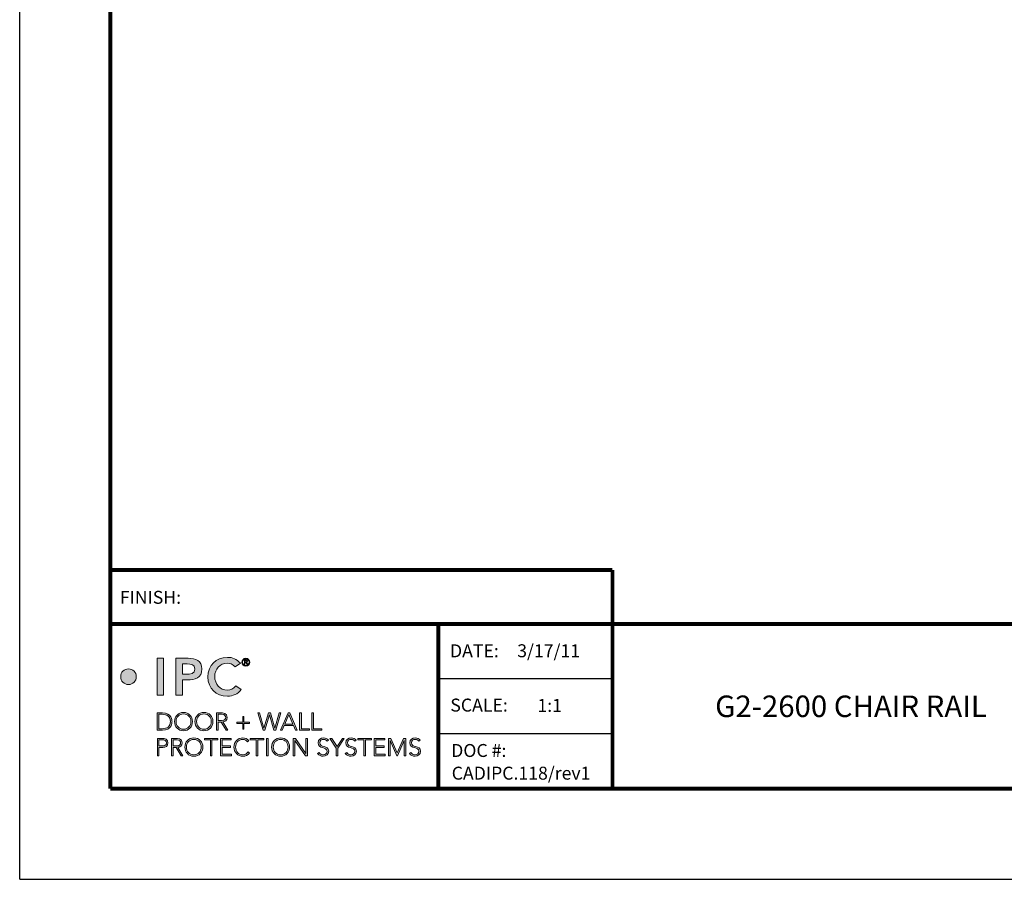
# Model space of a CAD drawing. Extents: x 9.2 to 17.8, y 0 to 11.2.
# Drawn here: x 9.2 to 13.8, y 0 to 4.1 of the extents above; entities that cross this region are included whole.
import ezdxf
from ezdxf.enums import TextEntityAlignment as Align

# ---------------------------------------------------------------- set-up
doc = ezdxf.new("R2010")
doc.units = 0
doc.header["$LTSCALE"] = 0.4
doc.header["$MEASUREMENT"] = 0
doc.layers.get('DEFPOINTS').update_dxf_attribs({"linetype": 'CONTINUOUS'})
for name, color, linetype in [('Logo', 7, 'CONTINUOUS'), ('SUBSTRATE', 94, 'CONTINUOUS'), ('TTITLEBLOCK', 7, 'CONTINUOUS')]:
    doc.layers.add(name, color=color, linetype=linetype)
doc.styles.add('1xIPC_TXT', font='arial.ttf', dxfattribs={"height": 0.1})
doc.styles.add('IPC-TITLE BLOCK', font='arial.ttf', dxfattribs={"height": 0.06})

# ---------------------------------------------------------------- blocks, each defined once
blk = doc.blocks.new('IPC_Logo')
at = {"layer": 'Logo'}
h = blk.add_hatch(color=125, dxfattribs=at)
h.dxf.hatch_style = 2
h.paths.add_polyline_path([(0.388, 1.04), (0.458, 1.04), (0.458, 0.646), (0.388, 0.646)])
h = blk.add_hatch(color=125, dxfattribs=at)
h.dxf.hatch_style = 2
edge = h.paths.add_edge_path()
edge.add_spline(control_points=[(0.589, 1.04), (0.589, 1.04), (0.721, 1.04), (0.721, 1.04), (0.798, 1.04), (0.867, 1.014), (0.867, 0.926), (0.867, 0.827), (0.793, 0.809), (0.709, 0.809), (0.709, 0.809), (0.659, 0.809), (0.659, 0.809), (0.659, 0.809), (0.659, 0.646), (0.659, 0.646), (0.659, 0.646), (0.589, 0.646), (0.589, 0.646), (0.589, 0.646), (0.589, 1.04), (0.589, 1.04)], knot_values=[0, 0, 0, 0, 1, 1, 1, 2, 2, 2, 3, 3, 3, 4, 4, 4, 5, 5, 5, 6, 6, 6, 7, 7, 7, 7], degree=3, periodic=0)
edge = h.paths.add_edge_path()
edge.add_spline(control_points=[(0.701, 0.869), (0.742, 0.869), (0.793, 0.872), (0.793, 0.925), (0.793, 0.974), (0.747, 0.98), (0.709, 0.98), (0.709, 0.98), (0.659, 0.98), (0.659, 0.98), (0.659, 0.98), (0.659, 0.869), (0.659, 0.869), (0.659, 0.869), (0.701, 0.869), (0.701, 0.869)], knot_values=[0, 0, 0, 0, 1, 1, 1, 2, 2, 2, 3, 3, 3, 4, 4, 4, 5, 5, 5, 5], degree=3, periodic=0)
h = blk.add_hatch(color=125, dxfattribs=at)
h.dxf.hatch_style = 2
edge = h.paths.add_edge_path()
edge.add_spline(control_points=[(1.223, 0.948), (1.194, 0.979), (1.167, 0.987), (1.14, 0.987), (1.058, 0.987), (1.004, 0.925), (1.004, 0.846), (1.004, 0.762), (1.058, 0.699), (1.14, 0.699), (1.171, 0.699), (1.202, 0.714), (1.228, 0.747), (1.228, 0.747), (1.286, 0.706), (1.286, 0.706), (1.25, 0.657), (1.197, 0.636), (1.139, 0.636), (1.017, 0.636), (0.931, 0.718), (0.931, 0.841), (0.931, 0.968), (1.017, 1.05), (1.139, 1.05), (1.192, 1.05), (1.238, 1.033), (1.277, 0.988), (1.277, 0.988), (1.223, 0.948), (1.223, 0.948)], knot_values=[0, 0, 0, 0, 1, 1, 1, 2, 2, 2, 3, 3, 3, 4, 4, 4, 5, 5, 5, 6, 6, 6, 7, 7, 7, 8, 8, 8, 9, 9, 9, 10, 10, 10, 10], degree=3, periodic=0)
h = blk.add_hatch(color=125, dxfattribs=at)
h.dxf.hatch_style = 2
edge = h.paths.add_edge_path()
edge.add_spline(control_points=[(1.335, 1.04), (1.359, 1.04), (1.378, 1.021), (1.378, 0.998), (1.378, 0.974), (1.359, 0.955), (1.335, 0.955), (1.312, 0.955), (1.293, 0.974), (1.293, 0.998), (1.293, 1.021), (1.312, 1.04), (1.335, 1.04)], knot_values=[0, 0, 0, 0, 1, 1, 1, 2, 2, 2, 3, 3, 3, 4, 4, 4, 4], degree=3, periodic=0)
edge = h.paths.add_edge_path()
edge.add_spline(control_points=[(1.335, 0.962), (1.355, 0.962), (1.372, 0.978), (1.372, 0.998), (1.372, 1.018), (1.355, 1.034), (1.335, 1.034), (1.315, 1.034), (1.299, 1.018), (1.299, 0.998), (1.299, 0.978), (1.315, 0.962), (1.335, 0.962)], knot_values=[0, 0, 0, 0, 1, 1, 1, 2, 2, 2, 3, 3, 3, 4, 4, 4, 4], degree=3, periodic=0)
edge = h.paths.add_edge_path()
edge.add_spline(control_points=[(1.326, 0.974), (1.326, 0.974), (1.32, 0.974), (1.32, 0.974), (1.32, 0.974), (1.32, 1.023), (1.32, 1.023), (1.32, 1.023), (1.339, 1.023), (1.339, 1.023), (1.35, 1.023), (1.354, 1.018), (1.354, 1.009), (1.354, 1), (1.348, 0.996), (1.342, 0.995), (1.342, 0.995), (1.356, 0.974), (1.356, 0.974), (1.356, 0.974), (1.349, 0.974), (1.349, 0.974), (1.349, 0.974), (1.335, 0.995), (1.335, 0.995), (1.335, 0.995), (1.326, 0.995), (1.326, 0.995), (1.326, 0.995), (1.326, 0.974), (1.326, 0.974)], knot_values=[0, 0, 0, 0, 1, 1, 1, 2, 2, 2, 3, 3, 3, 4, 4, 4, 5, 5, 5, 6, 6, 6, 7, 7, 7, 8, 8, 8, 9, 9, 9, 10, 10, 10, 10], degree=3, periodic=0)
edge = h.paths.add_edge_path()
edge.add_spline(control_points=[(1.326, 1.001), (1.326, 1.001), (1.334, 1.001), (1.334, 1.001), (1.341, 1.001), (1.348, 1.001), (1.348, 1.009), (1.348, 1.015), (1.342, 1.017), (1.337, 1.017), (1.337, 1.017), (1.326, 1.017), (1.326, 1.017), (1.326, 1.017), (1.326, 1.001), (1.326, 1.001)], knot_values=[0, 0, 0, 0, 1, 1, 1, 2, 2, 2, 3, 3, 3, 4, 4, 4, 5, 5, 5, 5], degree=3, periodic=0)
h = blk.add_hatch(color=125, dxfattribs=at)
h.dxf.hatch_style = 2
edge = h.paths.add_edge_path()
edge.add_spline(control_points=[(0.167, 0.844), (0.167, 0.798), (0.129, 0.76), (0.083, 0.76), (0.037, 0.76), (0, 0.798), (0, 0.844), (0, 0.89), (0.037, 0.927), (0.083, 0.927), (0.129, 0.927), (0.167, 0.89), (0.167, 0.844)], knot_values=[0, 0, 0, 0, 1, 1, 1, 2, 2, 2, 3, 3, 3, 4, 4, 4, 4], degree=3, periodic=0)
h = blk.add_hatch(color=7, dxfattribs=at)
h.dxf.hatch_style = 2
edge = h.paths.add_edge_path()
edge.add_spline(control_points=[(0.39, 0.457), (0.39, 0.457), (0.448, 0.457), (0.448, 0.457), (0.544, 0.457), (0.548, 0.378), (0.548, 0.365), (0.548, 0.351), (0.544, 0.272), (0.448, 0.272), (0.448, 0.272), (0.39, 0.272), (0.39, 0.272), (0.39, 0.272), (0.39, 0.457), (0.39, 0.457)], knot_values=[0, 0, 0, 0, 1, 1, 1, 2, 2, 2, 3, 3, 3, 4, 4, 4, 5, 5, 5, 5], degree=3, periodic=0)
edge = h.paths.add_edge_path()
edge.add_spline(control_points=[(0.408, 0.288), (0.408, 0.288), (0.443, 0.288), (0.443, 0.288), (0.492, 0.288), (0.531, 0.312), (0.531, 0.365), (0.531, 0.418), (0.492, 0.442), (0.443, 0.442), (0.443, 0.442), (0.408, 0.442), (0.408, 0.442), (0.408, 0.442), (0.408, 0.288), (0.408, 0.288)], knot_values=[0, 0, 0, 0, 1, 1, 1, 2, 2, 2, 3, 3, 3, 4, 4, 4, 5, 5, 5, 5], degree=3, periodic=0)
h = blk.add_hatch(color=7, dxfattribs=at)
h.dxf.hatch_style = 2
edge = h.paths.add_edge_path()
edge.add_spline(control_points=[(0.67, 0.462), (0.727, 0.462), (0.766, 0.421), (0.766, 0.365), (0.766, 0.308), (0.727, 0.267), (0.67, 0.267), (0.614, 0.267), (0.575, 0.308), (0.575, 0.365), (0.575, 0.421), (0.614, 0.462), (0.67, 0.462)], knot_values=[0, 0, 0, 0, 1, 1, 1, 2, 2, 2, 3, 3, 3, 4, 4, 4, 4], degree=3, periodic=0)
edge = h.paths.add_edge_path()
edge.add_spline(control_points=[(0.67, 0.283), (0.719, 0.283), (0.749, 0.319), (0.749, 0.365), (0.749, 0.411), (0.719, 0.446), (0.67, 0.446), (0.622, 0.446), (0.592, 0.411), (0.592, 0.365), (0.592, 0.319), (0.622, 0.283), (0.67, 0.283)], knot_values=[0, 0, 0, 0, 1, 1, 1, 2, 2, 2, 3, 3, 3, 4, 4, 4, 4], degree=3, periodic=0)
h = blk.add_hatch(color=7, dxfattribs=at)
h.dxf.hatch_style = 2
edge = h.paths.add_edge_path()
edge.add_spline(control_points=[(0.889, 0.462), (0.945, 0.462), (0.984, 0.421), (0.984, 0.365), (0.984, 0.308), (0.945, 0.267), (0.889, 0.267), (0.832, 0.267), (0.793, 0.308), (0.793, 0.365), (0.793, 0.421), (0.832, 0.462), (0.889, 0.462)], knot_values=[0, 0, 0, 0, 1, 1, 1, 2, 2, 2, 3, 3, 3, 4, 4, 4, 4], degree=3, periodic=0)
edge = h.paths.add_edge_path()
edge.add_spline(control_points=[(0.889, 0.283), (0.937, 0.283), (0.967, 0.319), (0.967, 0.365), (0.967, 0.411), (0.937, 0.446), (0.889, 0.446), (0.84, 0.446), (0.81, 0.411), (0.81, 0.365), (0.81, 0.319), (0.84, 0.283), (0.889, 0.283)], knot_values=[0, 0, 0, 0, 1, 1, 1, 2, 2, 2, 3, 3, 3, 4, 4, 4, 4], degree=3, periodic=0)
h = blk.add_hatch(color=7, dxfattribs=at)
h.dxf.hatch_style = 2
edge = h.paths.add_edge_path()
edge.add_spline(control_points=[(1.023, 0.457), (1.023, 0.457), (1.072, 0.457), (1.072, 0.457), (1.086, 0.457), (1.138, 0.457), (1.138, 0.409), (1.138, 0.373), (1.111, 0.364), (1.09, 0.361), (1.09, 0.361), (1.144, 0.272), (1.144, 0.272), (1.144, 0.272), (1.125, 0.272), (1.125, 0.272), (1.125, 0.272), (1.073, 0.36), (1.073, 0.36), (1.073, 0.36), (1.04, 0.36), (1.04, 0.36), (1.04, 0.36), (1.04, 0.272), (1.04, 0.272), (1.04, 0.272), (1.023, 0.272), (1.023, 0.272), (1.023, 0.272), (1.023, 0.457), (1.023, 0.457)], knot_values=[0, 0, 0, 0, 1, 1, 1, 2, 2, 2, 3, 3, 3, 4, 4, 4, 5, 5, 5, 6, 6, 6, 7, 7, 7, 8, 8, 8, 9, 9, 9, 10, 10, 10, 10], degree=3, periodic=0)
edge = h.paths.add_edge_path()
edge.add_spline(control_points=[(1.04, 0.376), (1.04, 0.376), (1.077, 0.376), (1.077, 0.376), (1.113, 0.376), (1.121, 0.396), (1.121, 0.409), (1.121, 0.422), (1.113, 0.442), (1.077, 0.442), (1.077, 0.442), (1.04, 0.442), (1.04, 0.442), (1.04, 0.442), (1.04, 0.376), (1.04, 0.376)], knot_values=[0, 0, 0, 0, 1, 1, 1, 2, 2, 2, 3, 3, 3, 4, 4, 4, 5, 5, 5, 5], degree=3, periodic=0)
h = blk.add_hatch(color=7, dxfattribs=at)
h.dxf.hatch_style = 2
h.paths.add_polyline_path([(1.465, 0.457), (1.482, 0.457), (1.529, 0.293), (1.529, 0.293), (1.576, 0.457), (1.598, 0.457), (1.645, 0.293), (1.645, 0.293), (1.691, 0.457), (1.709, 0.457), (1.655, 0.272), (1.634, 0.272), (1.587, 0.437), (1.587, 0.437), (1.54, 0.272), (1.519, 0.272)])
h = blk.add_hatch(color=7, dxfattribs=at)
h.dxf.hatch_style = 2
h.paths.add_polyline_path([(1.788, 0.457), (1.806, 0.457), (1.884, 0.272), (1.864, 0.272), (1.844, 0.321), (1.746, 0.321), (1.725, 0.272), (1.707, 0.272)])
h.paths.add_polyline_path([(1.796, 0.439), (1.753, 0.337), (1.838, 0.337)])
h = blk.add_hatch(color=7, dxfattribs=at)
h.dxf.hatch_style = 2
h.paths.add_polyline_path([(1.91, 0.457), (1.928, 0.457), (1.928, 0.288), (2.014, 0.288), (2.014, 0.272), (1.91, 0.272)])
h = blk.add_hatch(color=7, dxfattribs=at)
h.dxf.hatch_style = 2
h.paths.add_polyline_path([(2.041, 0.457), (2.058, 0.457), (2.058, 0.288), (2.145, 0.288), (2.145, 0.272), (2.041, 0.272)])
h = blk.add_hatch(color=7, dxfattribs=at)
h.dxf.hatch_style = 2
h.paths.add_polyline_path([(1.241, 0.358), (1.302, 0.358), (1.302, 0.418), (1.314, 0.418), (1.314, 0.358), (1.375, 0.358), (1.375, 0.345), (1.314, 0.345), (1.314, 0.285), (1.302, 0.285), (1.302, 0.345), (1.241, 0.345)])
h = blk.add_hatch(color=7, dxfattribs=at)
h.dxf.hatch_style = 2
edge = h.paths.add_edge_path()
edge.add_spline(control_points=[(0.392, 0.185), (0.392, 0.185), (0.445, 0.185), (0.445, 0.185), (0.471, 0.185), (0.505, 0.175), (0.505, 0.136), (0.505, 0.103), (0.478, 0.088), (0.449, 0.088), (0.449, 0.088), (0.409, 0.088), (0.409, 0.088), (0.409, 0.088), (0.409, 0), (0.409, 0), (0.409, 0), (0.392, 0), (0.392, 0), (0.392, 0), (0.392, 0.185), (0.392, 0.185)], knot_values=[0, 0, 0, 0, 1, 1, 1, 2, 2, 2, 3, 3, 3, 4, 4, 4, 5, 5, 5, 6, 6, 6, 7, 7, 7, 7], degree=3, periodic=0)
edge = h.paths.add_edge_path()
edge.add_spline(control_points=[(0.409, 0.104), (0.409, 0.104), (0.448, 0.104), (0.448, 0.104), (0.468, 0.104), (0.488, 0.112), (0.488, 0.136), (0.488, 0.16), (0.467, 0.17), (0.447, 0.17), (0.447, 0.17), (0.409, 0.17), (0.409, 0.17), (0.409, 0.17), (0.409, 0.104), (0.409, 0.104)], knot_values=[0, 0, 0, 0, 1, 1, 1, 2, 2, 2, 3, 3, 3, 4, 4, 4, 5, 5, 5, 5], degree=3, periodic=0)
h = blk.add_hatch(color=7, dxfattribs=at)
h.dxf.hatch_style = 2
edge = h.paths.add_edge_path()
edge.add_spline(control_points=[(0.542, 0.185), (0.542, 0.185), (0.591, 0.185), (0.591, 0.185), (0.605, 0.185), (0.657, 0.185), (0.657, 0.137), (0.657, 0.101), (0.63, 0.092), (0.609, 0.089), (0.609, 0.089), (0.663, 0), (0.663, 0), (0.663, 0), (0.644, 0), (0.644, 0), (0.644, 0), (0.591, 0.088), (0.591, 0.088), (0.591, 0.088), (0.559, 0.088), (0.559, 0.088), (0.559, 0.088), (0.559, 0), (0.559, 0), (0.559, 0), (0.542, 0), (0.542, 0), (0.542, 0), (0.542, 0.185), (0.542, 0.185)], knot_values=[0, 0, 0, 0, 1, 1, 1, 2, 2, 2, 3, 3, 3, 4, 4, 4, 5, 5, 5, 6, 6, 6, 7, 7, 7, 8, 8, 8, 9, 9, 9, 10, 10, 10, 10], degree=3, periodic=0)
edge = h.paths.add_edge_path()
edge.add_spline(control_points=[(0.559, 0.104), (0.559, 0.104), (0.596, 0.104), (0.596, 0.104), (0.632, 0.104), (0.639, 0.124), (0.639, 0.137), (0.639, 0.149), (0.632, 0.17), (0.596, 0.17), (0.596, 0.17), (0.559, 0.17), (0.559, 0.17), (0.559, 0.17), (0.559, 0.104), (0.559, 0.104)], knot_values=[0, 0, 0, 0, 1, 1, 1, 2, 2, 2, 3, 3, 3, 4, 4, 4, 5, 5, 5, 5], degree=3, periodic=0)
h = blk.add_hatch(color=7, dxfattribs=at)
h.dxf.hatch_style = 2
edge = h.paths.add_edge_path()
edge.add_spline(control_points=[(0.781, 0.19), (0.837, 0.19), (0.877, 0.149), (0.877, 0.093), (0.877, 0.036), (0.837, -0.005), (0.781, -0.005), (0.724, -0.005), (0.685, 0.036), (0.685, 0.093), (0.685, 0.149), (0.724, 0.19), (0.781, 0.19)], knot_values=[0, 0, 0, 0, 1, 1, 1, 2, 2, 2, 3, 3, 3, 4, 4, 4, 4], degree=3, periodic=0)
edge = h.paths.add_edge_path()
edge.add_spline(control_points=[(0.781, 0.011), (0.829, 0.011), (0.859, 0.047), (0.859, 0.093), (0.859, 0.139), (0.829, 0.174), (0.781, 0.174), (0.733, 0.174), (0.702, 0.139), (0.702, 0.093), (0.702, 0.047), (0.733, 0.011), (0.781, 0.011)], knot_values=[0, 0, 0, 0, 1, 1, 1, 2, 2, 2, 3, 3, 3, 4, 4, 4, 4], degree=3, periodic=0)
h = blk.add_hatch(color=7, dxfattribs=at)
h.dxf.hatch_style = 2
h.paths.add_polyline_path([(0.957, 0.17), (0.893, 0.17), (0.893, 0.185), (1.037, 0.185), (1.037, 0.17), (0.974, 0.17), (0.974, 0), (0.957, 0)])
h = blk.add_hatch(color=7, dxfattribs=at)
h.dxf.hatch_style = 2
h.paths.add_polyline_path([(1.066, 0.185), (1.179, 0.185), (1.179, 0.17), (1.083, 0.17), (1.083, 0.104), (1.173, 0.104), (1.173, 0.088), (1.083, 0.088), (1.083, 0.016), (1.183, 0.016), (1.183, 0), (1.066, 0)])
h = blk.add_hatch(color=7, dxfattribs=at)
h.dxf.hatch_style = 2
edge = h.paths.add_edge_path()
edge.add_spline(control_points=[(1.373, 0.029), (1.356, 0.005), (1.332, -0.005), (1.305, -0.005), (1.248, -0.005), (1.209, 0.036), (1.209, 0.093), (1.209, 0.149), (1.248, 0.19), (1.305, 0.19), (1.33, 0.19), (1.352, 0.182), (1.368, 0.161), (1.368, 0.161), (1.354, 0.149), (1.354, 0.149), (1.343, 0.166), (1.323, 0.174), (1.305, 0.174), (1.256, 0.174), (1.226, 0.139), (1.226, 0.093), (1.226, 0.047), (1.256, 0.011), (1.305, 0.011), (1.323, 0.011), (1.346, 0.02), (1.359, 0.04), (1.359, 0.04), (1.373, 0.029), (1.373, 0.029)], knot_values=[0, 0, 0, 0, 1, 1, 1, 2, 2, 2, 3, 3, 3, 4, 4, 4, 5, 5, 5, 6, 6, 6, 7, 7, 7, 8, 8, 8, 9, 9, 9, 10, 10, 10, 10], degree=3, periodic=0)
h = blk.add_hatch(color=7, dxfattribs=at)
h.dxf.hatch_style = 2
h.paths.add_polyline_path([(1.446, 0.17), (1.383, 0.17), (1.383, 0.185), (1.527, 0.185), (1.527, 0.17), (1.463, 0.17), (1.463, 0), (1.446, 0)])
h = blk.add_hatch(color=7, dxfattribs=at)
h.dxf.hatch_style = 2
h.paths.add_polyline_path([(1.555, 0.185), (1.573, 0.185), (1.573, 0), (1.555, 0)])
h = blk.add_hatch(color=7, dxfattribs=at)
h.dxf.hatch_style = 2
edge = h.paths.add_edge_path()
edge.add_spline(control_points=[(1.707, 0.19), (1.764, 0.19), (1.803, 0.149), (1.803, 0.093), (1.803, 0.036), (1.764, -0.005), (1.707, -0.005), (1.651, -0.005), (1.611, 0.036), (1.611, 0.093), (1.611, 0.149), (1.651, 0.19), (1.707, 0.19)], knot_values=[0, 0, 0, 0, 1, 1, 1, 2, 2, 2, 3, 3, 3, 4, 4, 4, 4], degree=3, periodic=0)
edge = h.paths.add_edge_path()
edge.add_spline(control_points=[(1.707, 0.011), (1.756, 0.011), (1.786, 0.047), (1.786, 0.093), (1.786, 0.139), (1.756, 0.174), (1.707, 0.174), (1.659, 0.174), (1.629, 0.139), (1.629, 0.093), (1.629, 0.047), (1.659, 0.011), (1.707, 0.011)], knot_values=[0, 0, 0, 0, 1, 1, 1, 2, 2, 2, 3, 3, 3, 4, 4, 4, 4], degree=3, periodic=0)
h = blk.add_hatch(color=7, dxfattribs=at)
h.dxf.hatch_style = 2
h.paths.add_polyline_path([(1.842, 0.185), (1.864, 0.185), (1.977, 0.023), (1.977, 0.023), (1.977, 0.185), (1.994, 0.185), (1.994, 0), (1.972, 0), (1.859, 0.162), (1.859, 0.162), (1.859, 0), (1.842, 0)])
h = blk.add_hatch(color=7, dxfattribs=at)
h.dxf.hatch_style = 2
edge = h.paths.add_edge_path()
edge.add_spline(control_points=[(2.118, 0.034), (2.127, 0.019), (2.142, 0.011), (2.161, 0.011), (2.184, 0.011), (2.202, 0.025), (2.202, 0.047), (2.202, 0.099), (2.107, 0.069), (2.107, 0.139), (2.107, 0.172), (2.135, 0.19), (2.166, 0.19), (2.186, 0.19), (2.204, 0.183), (2.217, 0.167), (2.217, 0.167), (2.202, 0.156), (2.202, 0.156), (2.193, 0.168), (2.182, 0.174), (2.166, 0.174), (2.143, 0.174), (2.124, 0.163), (2.124, 0.139), (2.124, 0.083), (2.22, 0.117), (2.22, 0.047), (2.22, 0.014), (2.192, -0.005), (2.162, -0.005), (2.138, -0.005), (2.116, 0.003), (2.102, 0.023), (2.102, 0.023), (2.118, 0.034), (2.118, 0.034)], knot_values=[0, 0, 0, 0, 1, 1, 1, 2, 2, 2, 3, 3, 3, 4, 4, 4, 5, 5, 5, 6, 6, 6, 7, 7, 7, 8, 8, 8, 9, 9, 9, 10, 10, 10, 11, 11, 11, 12, 12, 12, 12], degree=3, periodic=0)
h = blk.add_hatch(color=7, dxfattribs=at)
h.dxf.hatch_style = 2
h.paths.add_polyline_path([(2.3, 0.08), (2.232, 0.185), (2.252, 0.185), (2.309, 0.097), (2.366, 0.185), (2.385, 0.185), (2.317, 0.08), (2.317, 0), (2.3, 0)])
h = blk.add_hatch(color=7, dxfattribs=at)
h.dxf.hatch_style = 2
edge = h.paths.add_edge_path()
edge.add_spline(control_points=[(2.414, 0.034), (2.423, 0.019), (2.438, 0.011), (2.456, 0.011), (2.48, 0.011), (2.498, 0.025), (2.498, 0.047), (2.498, 0.099), (2.402, 0.069), (2.402, 0.139), (2.402, 0.172), (2.431, 0.19), (2.462, 0.19), (2.482, 0.19), (2.5, 0.183), (2.512, 0.167), (2.512, 0.167), (2.497, 0.156), (2.497, 0.156), (2.489, 0.168), (2.477, 0.174), (2.461, 0.174), (2.439, 0.174), (2.42, 0.163), (2.42, 0.139), (2.42, 0.083), (2.515, 0.117), (2.515, 0.047), (2.515, 0.014), (2.488, -0.005), (2.458, -0.005), (2.433, -0.005), (2.412, 0.003), (2.397, 0.023), (2.397, 0.023), (2.414, 0.034), (2.414, 0.034)], knot_values=[0, 0, 0, 0, 1, 1, 1, 2, 2, 2, 3, 3, 3, 4, 4, 4, 5, 5, 5, 6, 6, 6, 7, 7, 7, 8, 8, 8, 9, 9, 9, 10, 10, 10, 11, 11, 11, 12, 12, 12, 12], degree=3, periodic=0)
h = blk.add_hatch(color=7, dxfattribs=at)
h.dxf.hatch_style = 2
h.paths.add_polyline_path([(2.596, 0.17), (2.532, 0.17), (2.532, 0.185), (2.676, 0.185), (2.676, 0.17), (2.613, 0.17), (2.613, 0), (2.596, 0)])
h = blk.add_hatch(color=7, dxfattribs=at)
h.dxf.hatch_style = 2
h.paths.add_polyline_path([(2.705, 0.185), (2.818, 0.185), (2.818, 0.17), (2.722, 0.17), (2.722, 0.104), (2.812, 0.104), (2.812, 0.088), (2.722, 0.088), (2.722, 0.016), (2.822, 0.016), (2.822, 0), (2.705, 0)])
h = blk.add_hatch(color=7, dxfattribs=at)
h.dxf.hatch_style = 2
h.paths.add_polyline_path([(2.858, 0.185), (2.884, 0.185), (2.952, 0.03), (3.019, 0.185), (3.044, 0.185), (3.044, 0), (3.026, 0), (3.026, 0.163), (3.026, 0.163), (2.955, 0), (2.948, 0), (2.876, 0.163), (2.875, 0.163), (2.875, 0), (2.858, 0)])
h = blk.add_hatch(color=7, dxfattribs=at)
h.dxf.hatch_style = 2
edge = h.paths.add_edge_path()
edge.add_spline(control_points=[(3.098, 0.034), (3.107, 0.019), (3.122, 0.011), (3.14, 0.011), (3.163, 0.011), (3.182, 0.025), (3.182, 0.047), (3.182, 0.099), (3.086, 0.069), (3.086, 0.139), (3.086, 0.172), (3.114, 0.19), (3.145, 0.19), (3.166, 0.19), (3.183, 0.183), (3.196, 0.167), (3.196, 0.167), (3.181, 0.156), (3.181, 0.156), (3.172, 0.168), (3.161, 0.174), (3.145, 0.174), (3.123, 0.174), (3.103, 0.163), (3.103, 0.139), (3.103, 0.083), (3.199, 0.117), (3.199, 0.047), (3.199, 0.014), (3.171, -0.005), (3.141, -0.005), (3.117, -0.005), (3.095, 0.003), (3.081, 0.023), (3.081, 0.023), (3.098, 0.034), (3.098, 0.034)], knot_values=[0, 0, 0, 0, 1, 1, 1, 2, 2, 2, 3, 3, 3, 4, 4, 4, 5, 5, 5, 6, 6, 6, 7, 7, 7, 8, 8, 8, 9, 9, 9, 10, 10, 10, 11, 11, 11, 12, 12, 12, 12], degree=3, periodic=0)
at = {"layer": 'Logo', "color": 125, "lineweight": 0}
blk.add_lwpolyline([(0.388, 1.04), (0.458, 1.04), (0.458, 0.646), (0.388, 0.646), (0.388, 1.04)], dxfattribs=at)
at = {"layer": 'Logo', "lineweight": 0}
for points in [[(1.465, 0.457), (1.482, 0.457), (1.529, 0.293), (1.529, 0.293), (1.576, 0.457), (1.598, 0.457), (1.645, 0.293), (1.645, 0.293), (1.691, 0.457), (1.709, 0.457), (1.655, 0.272), (1.634, 0.272), (1.587, 0.437), (1.587, 0.437), (1.54, 0.272), (1.519, 0.272), (1.465, 0.457)], [(1.788, 0.457), (1.806, 0.457), (1.884, 0.272), (1.864, 0.272), (1.844, 0.321), (1.746, 0.321), (1.725, 0.272), (1.707, 0.272), (1.788, 0.457)], [(1.796, 0.439), (1.753, 0.337), (1.838, 0.337), (1.796, 0.439)], [(1.91, 0.457), (1.928, 0.457), (1.928, 0.288), (2.014, 0.288), (2.014, 0.272), (1.91, 0.272), (1.91, 0.457)], [(2.041, 0.457), (2.058, 0.457), (2.058, 0.288), (2.145, 0.288), (2.145, 0.272), (2.041, 0.272), (2.041, 0.457)], [(1.241, 0.358), (1.302, 0.358), (1.302, 0.418), (1.314, 0.418), (1.314, 0.358), (1.375, 0.358), (1.375, 0.345), (1.314, 0.345), (1.314, 0.285), (1.302, 0.285), (1.302, 0.345), (1.241, 0.345), (1.241, 0.358)], [(0.957, 0.17), (0.893, 0.17), (0.893, 0.185), (1.037, 0.185), (1.037, 0.17), (0.974, 0.17), (0.974, 0), (0.957, 0), (0.957, 0.17)], [(1.066, 0.185), (1.179, 0.185), (1.179, 0.17), (1.083, 0.17), (1.083, 0.104), (1.173, 0.104), (1.173, 0.088), (1.083, 0.088), (1.083, 0.016), (1.183, 0.016), (1.183, 0), (1.066, 0), (1.066, 0.185)], [(1.446, 0.17), (1.383, 0.17), (1.383, 0.185), (1.527, 0.185), (1.527, 0.17), (1.463, 0.17), (1.463, 0), (1.446, 0), (1.446, 0.17)], [(1.555, 0.185), (1.573, 0.185), (1.573, 0), (1.555, 0), (1.555, 0.185)], [(1.842, 0.185), (1.864, 0.185), (1.977, 0.023), (1.977, 0.023), (1.977, 0.185), (1.994, 0.185), (1.994, 0), (1.972, 0), (1.859, 0.162), (1.859, 0.162), (1.859, 0), (1.842, 0), (1.842, 0.185)], [(2.3, 0.08), (2.232, 0.185), (2.252, 0.185), (2.309, 0.097), (2.366, 0.185), (2.385, 0.185), (2.317, 0.08), (2.317, 0), (2.3, 0), (2.3, 0.08)], [(2.596, 0.17), (2.532, 0.17), (2.532, 0.185), (2.676, 0.185), (2.676, 0.17), (2.613, 0.17), (2.613, 0), (2.596, 0), (2.596, 0.17)], [(2.705, 0.185), (2.818, 0.185), (2.818, 0.17), (2.722, 0.17), (2.722, 0.104), (2.812, 0.104), (2.812, 0.088), (2.722, 0.088), (2.722, 0.016), (2.822, 0.016), (2.822, 0), (2.705, 0), (2.705, 0.185)], [(2.858, 0.185), (2.884, 0.185), (2.952, 0.03), (3.019, 0.185), (3.044, 0.185), (3.044, 0), (3.026, 0), (3.026, 0.163), (3.026, 0.163), (2.955, 0), (2.948, 0), (2.876, 0.163), (2.875, 0.163), (2.875, 0), (2.858, 0), (2.858, 0.185)]]:
    blk.add_lwpolyline(points, dxfattribs=at)
at = {"layer": 'Logo', "color": 125, "lineweight": 0}
for points, knots in [([(0.589, 1.04), (0.589, 1.04), (0.721, 1.04), (0.721, 1.04), (0.798, 1.04), (0.867, 1.014), (0.867, 0.926), (0.867, 0.827), (0.793, 0.809), (0.709, 0.809), (0.709, 0.809), (0.659, 0.809), (0.659, 0.809), (0.659, 0.809), (0.659, 0.646), (0.659, 0.646), (0.659, 0.646), (0.589, 0.646), (0.589, 0.646), (0.589, 0.646), (0.589, 1.04), (0.589, 1.04)], [0, 0, 0, 0, 1, 1, 1, 2, 2, 2, 3, 3, 3, 4, 4, 4, 5, 5, 5, 6, 6, 6, 7, 7, 7, 7]), ([(0.701, 0.869), (0.742, 0.869), (0.793, 0.872), (0.793, 0.925), (0.793, 0.974), (0.747, 0.98), (0.709, 0.98), (0.709, 0.98), (0.659, 0.98), (0.659, 0.98), (0.659, 0.98), (0.659, 0.869), (0.659, 0.869), (0.659, 0.869), (0.701, 0.869), (0.701, 0.869)], [0, 0, 0, 0, 1, 1, 1, 2, 2, 2, 3, 3, 3, 4, 4, 4, 5, 5, 5, 5]), ([(1.223, 0.948), (1.194, 0.979), (1.167, 0.987), (1.14, 0.987), (1.058, 0.987), (1.004, 0.925), (1.004, 0.846), (1.004, 0.762), (1.058, 0.699), (1.14, 0.699), (1.171, 0.699), (1.202, 0.714), (1.228, 0.747), (1.228, 0.747), (1.286, 0.706), (1.286, 0.706), (1.25, 0.657), (1.197, 0.636), (1.139, 0.636), (1.017, 0.636), (0.931, 0.718), (0.931, 0.841), (0.931, 0.968), (1.017, 1.05), (1.139, 1.05), (1.192, 1.05), (1.238, 1.033), (1.277, 0.988), (1.277, 0.988), (1.223, 0.948), (1.223, 0.948)], [0, 0, 0, 0, 1, 1, 1, 2, 2, 2, 3, 3, 3, 4, 4, 4, 5, 5, 5, 6, 6, 6, 7, 7, 7, 8, 8, 8, 9, 9, 9, 10, 10, 10, 10]), ([(1.335, 1.04), (1.359, 1.04), (1.378, 1.021), (1.378, 0.998), (1.378, 0.974), (1.359, 0.955), (1.335, 0.955), (1.312, 0.955), (1.293, 0.974), (1.293, 0.998), (1.293, 1.021), (1.312, 1.04), (1.335, 1.04)], [0, 0, 0, 0, 1, 1, 1, 2, 2, 2, 3, 3, 3, 4, 4, 4, 4]), ([(1.335, 0.962), (1.355, 0.962), (1.372, 0.978), (1.372, 0.998), (1.372, 1.018), (1.355, 1.034), (1.335, 1.034), (1.315, 1.034), (1.299, 1.018), (1.299, 0.998), (1.299, 0.978), (1.315, 0.962), (1.335, 0.962)], [0, 0, 0, 0, 1, 1, 1, 2, 2, 2, 3, 3, 3, 4, 4, 4, 4]), ([(1.326, 0.974), (1.326, 0.974), (1.32, 0.974), (1.32, 0.974), (1.32, 0.974), (1.32, 1.023), (1.32, 1.023), (1.32, 1.023), (1.339, 1.023), (1.339, 1.023), (1.35, 1.023), (1.354, 1.018), (1.354, 1.009), (1.354, 1), (1.348, 0.996), (1.342, 0.995), (1.342, 0.995), (1.356, 0.974), (1.356, 0.974), (1.356, 0.974), (1.349, 0.974), (1.349, 0.974), (1.349, 0.974), (1.335, 0.995), (1.335, 0.995), (1.335, 0.995), (1.326, 0.995), (1.326, 0.995), (1.326, 0.995), (1.326, 0.974), (1.326, 0.974)], [0, 0, 0, 0, 1, 1, 1, 2, 2, 2, 3, 3, 3, 4, 4, 4, 5, 5, 5, 6, 6, 6, 7, 7, 7, 8, 8, 8, 9, 9, 9, 10, 10, 10, 10]), ([(1.326, 1.001), (1.326, 1.001), (1.334, 1.001), (1.334, 1.001), (1.341, 1.001), (1.348, 1.001), (1.348, 1.009), (1.348, 1.015), (1.342, 1.017), (1.337, 1.017), (1.337, 1.017), (1.326, 1.017), (1.326, 1.017), (1.326, 1.017), (1.326, 1.001), (1.326, 1.001)], [0, 0, 0, 0, 1, 1, 1, 2, 2, 2, 3, 3, 3, 4, 4, 4, 5, 5, 5, 5]), ([(0.167, 0.844), (0.167, 0.798), (0.129, 0.76), (0.083, 0.76), (0.037, 0.76), (0, 0.798), (0, 0.844), (0, 0.89), (0.037, 0.927), (0.083, 0.927), (0.129, 0.927), (0.167, 0.89), (0.167, 0.844)], [0, 0, 0, 0, 1, 1, 1, 2, 2, 2, 3, 3, 3, 4, 4, 4, 4])]:
    blk.add_open_spline(points, degree=3, knots=knots, dxfattribs=at)
at = {"layer": 'Logo', "lineweight": 0}
for points, knots in [([(0.39, 0.457), (0.39, 0.457), (0.448, 0.457), (0.448, 0.457), (0.544, 0.457), (0.548, 0.378), (0.548, 0.365), (0.548, 0.351), (0.544, 0.272), (0.448, 0.272), (0.448, 0.272), (0.39, 0.272), (0.39, 0.272), (0.39, 0.272), (0.39, 0.457), (0.39, 0.457)], [0, 0, 0, 0, 1, 1, 1, 2, 2, 2, 3, 3, 3, 4, 4, 4, 5, 5, 5, 5]), ([(0.408, 0.288), (0.408, 0.288), (0.443, 0.288), (0.443, 0.288), (0.492, 0.288), (0.531, 0.312), (0.531, 0.365), (0.531, 0.418), (0.492, 0.442), (0.443, 0.442), (0.443, 0.442), (0.408, 0.442), (0.408, 0.442), (0.408, 0.442), (0.408, 0.288), (0.408, 0.288)], [0, 0, 0, 0, 1, 1, 1, 2, 2, 2, 3, 3, 3, 4, 4, 4, 5, 5, 5, 5]), ([(0.67, 0.462), (0.727, 0.462), (0.766, 0.421), (0.766, 0.365), (0.766, 0.308), (0.727, 0.267), (0.67, 0.267), (0.614, 0.267), (0.575, 0.308), (0.575, 0.365), (0.575, 0.421), (0.614, 0.462), (0.67, 0.462)], [0, 0, 0, 0, 1, 1, 1, 2, 2, 2, 3, 3, 3, 4, 4, 4, 4]), ([(0.67, 0.283), (0.719, 0.283), (0.749, 0.319), (0.749, 0.365), (0.749, 0.411), (0.719, 0.446), (0.67, 0.446), (0.622, 0.446), (0.592, 0.411), (0.592, 0.365), (0.592, 0.319), (0.622, 0.283), (0.67, 0.283)], [0, 0, 0, 0, 1, 1, 1, 2, 2, 2, 3, 3, 3, 4, 4, 4, 4]), ([(0.889, 0.462), (0.945, 0.462), (0.984, 0.421), (0.984, 0.365), (0.984, 0.308), (0.945, 0.267), (0.889, 0.267), (0.832, 0.267), (0.793, 0.308), (0.793, 0.365), (0.793, 0.421), (0.832, 0.462), (0.889, 0.462)], [0, 0, 0, 0, 1, 1, 1, 2, 2, 2, 3, 3, 3, 4, 4, 4, 4]), ([(0.889, 0.283), (0.937, 0.283), (0.967, 0.319), (0.967, 0.365), (0.967, 0.411), (0.937, 0.446), (0.889, 0.446), (0.84, 0.446), (0.81, 0.411), (0.81, 0.365), (0.81, 0.319), (0.84, 0.283), (0.889, 0.283)], [0, 0, 0, 0, 1, 1, 1, 2, 2, 2, 3, 3, 3, 4, 4, 4, 4]), ([(1.023, 0.457), (1.023, 0.457), (1.072, 0.457), (1.072, 0.457), (1.086, 0.457), (1.138, 0.457), (1.138, 0.409), (1.138, 0.373), (1.111, 0.364), (1.09, 0.361), (1.09, 0.361), (1.144, 0.272), (1.144, 0.272), (1.144, 0.272), (1.125, 0.272), (1.125, 0.272), (1.125, 0.272), (1.073, 0.36), (1.073, 0.36), (1.073, 0.36), (1.04, 0.36), (1.04, 0.36), (1.04, 0.36), (1.04, 0.272), (1.04, 0.272), (1.04, 0.272), (1.023, 0.272), (1.023, 0.272), (1.023, 0.272), (1.023, 0.457), (1.023, 0.457)], [0, 0, 0, 0, 1, 1, 1, 2, 2, 2, 3, 3, 3, 4, 4, 4, 5, 5, 5, 6, 6, 6, 7, 7, 7, 8, 8, 8, 9, 9, 9, 10, 10, 10, 10]), ([(1.04, 0.376), (1.04, 0.376), (1.077, 0.376), (1.077, 0.376), (1.113, 0.376), (1.121, 0.396), (1.121, 0.409), (1.121, 0.422), (1.113, 0.442), (1.077, 0.442), (1.077, 0.442), (1.04, 0.442), (1.04, 0.442), (1.04, 0.442), (1.04, 0.376), (1.04, 0.376)], [0, 0, 0, 0, 1, 1, 1, 2, 2, 2, 3, 3, 3, 4, 4, 4, 5, 5, 5, 5]), ([(0.392, 0.185), (0.392, 0.185), (0.445, 0.185), (0.445, 0.185), (0.471, 0.185), (0.505, 0.175), (0.505, 0.136), (0.505, 0.103), (0.478, 0.088), (0.449, 0.088), (0.449, 0.088), (0.409, 0.088), (0.409, 0.088), (0.409, 0.088), (0.409, 0), (0.409, 0), (0.409, 0), (0.392, 0), (0.392, 0), (0.392, 0), (0.392, 0.185), (0.392, 0.185)], [0, 0, 0, 0, 1, 1, 1, 2, 2, 2, 3, 3, 3, 4, 4, 4, 5, 5, 5, 6, 6, 6, 7, 7, 7, 7]), ([(0.409, 0.104), (0.409, 0.104), (0.448, 0.104), (0.448, 0.104), (0.468, 0.104), (0.488, 0.112), (0.488, 0.136), (0.488, 0.16), (0.467, 0.17), (0.447, 0.17), (0.447, 0.17), (0.409, 0.17), (0.409, 0.17), (0.409, 0.17), (0.409, 0.104), (0.409, 0.104)], [0, 0, 0, 0, 1, 1, 1, 2, 2, 2, 3, 3, 3, 4, 4, 4, 5, 5, 5, 5]), ([(0.542, 0.185), (0.542, 0.185), (0.591, 0.185), (0.591, 0.185), (0.605, 0.185), (0.657, 0.185), (0.657, 0.137), (0.657, 0.101), (0.63, 0.092), (0.609, 0.089), (0.609, 0.089), (0.663, 0), (0.663, 0), (0.663, 0), (0.644, 0), (0.644, 0), (0.644, 0), (0.591, 0.088), (0.591, 0.088), (0.591, 0.088), (0.559, 0.088), (0.559, 0.088), (0.559, 0.088), (0.559, 0), (0.559, 0), (0.559, 0), (0.542, 0), (0.542, 0), (0.542, 0), (0.542, 0.185), (0.542, 0.185)], [0, 0, 0, 0, 1, 1, 1, 2, 2, 2, 3, 3, 3, 4, 4, 4, 5, 5, 5, 6, 6, 6, 7, 7, 7, 8, 8, 8, 9, 9, 9, 10, 10, 10, 10]), ([(0.559, 0.104), (0.559, 0.104), (0.596, 0.104), (0.596, 0.104), (0.632, 0.104), (0.639, 0.124), (0.639, 0.137), (0.639, 0.149), (0.632, 0.17), (0.596, 0.17), (0.596, 0.17), (0.559, 0.17), (0.559, 0.17), (0.559, 0.17), (0.559, 0.104), (0.559, 0.104)], [0, 0, 0, 0, 1, 1, 1, 2, 2, 2, 3, 3, 3, 4, 4, 4, 5, 5, 5, 5]), ([(0.781, 0.19), (0.837, 0.19), (0.877, 0.149), (0.877, 0.093), (0.877, 0.036), (0.837, -0.005), (0.781, -0.005), (0.724, -0.005), (0.685, 0.036), (0.685, 0.093), (0.685, 0.149), (0.724, 0.19), (0.781, 0.19)], [0, 0, 0, 0, 1, 1, 1, 2, 2, 2, 3, 3, 3, 4, 4, 4, 4]), ([(0.781, 0.011), (0.829, 0.011), (0.859, 0.047), (0.859, 0.093), (0.859, 0.139), (0.829, 0.174), (0.781, 0.174), (0.733, 0.174), (0.702, 0.139), (0.702, 0.093), (0.702, 0.047), (0.733, 0.011), (0.781, 0.011)], [0, 0, 0, 0, 1, 1, 1, 2, 2, 2, 3, 3, 3, 4, 4, 4, 4]), ([(1.373, 0.029), (1.356, 0.005), (1.332, -0.005), (1.305, -0.005), (1.248, -0.005), (1.209, 0.036), (1.209, 0.093), (1.209, 0.149), (1.248, 0.19), (1.305, 0.19), (1.33, 0.19), (1.352, 0.182), (1.368, 0.161), (1.368, 0.161), (1.354, 0.149), (1.354, 0.149), (1.343, 0.166), (1.323, 0.174), (1.305, 0.174), (1.256, 0.174), (1.226, 0.139), (1.226, 0.093), (1.226, 0.047), (1.256, 0.011), (1.305, 0.011), (1.323, 0.011), (1.346, 0.02), (1.359, 0.04), (1.359, 0.04), (1.373, 0.029), (1.373, 0.029)], [0, 0, 0, 0, 1, 1, 1, 2, 2, 2, 3, 3, 3, 4, 4, 4, 5, 5, 5, 6, 6, 6, 7, 7, 7, 8, 8, 8, 9, 9, 9, 10, 10, 10, 10]), ([(1.707, 0.19), (1.764, 0.19), (1.803, 0.149), (1.803, 0.093), (1.803, 0.036), (1.764, -0.005), (1.707, -0.005), (1.651, -0.005), (1.611, 0.036), (1.611, 0.093), (1.611, 0.149), (1.651, 0.19), (1.707, 0.19)], [0, 0, 0, 0, 1, 1, 1, 2, 2, 2, 3, 3, 3, 4, 4, 4, 4]), ([(1.707, 0.011), (1.756, 0.011), (1.786, 0.047), (1.786, 0.093), (1.786, 0.139), (1.756, 0.174), (1.707, 0.174), (1.659, 0.174), (1.629, 0.139), (1.629, 0.093), (1.629, 0.047), (1.659, 0.011), (1.707, 0.011)], [0, 0, 0, 0, 1, 1, 1, 2, 2, 2, 3, 3, 3, 4, 4, 4, 4]), ([(2.118, 0.034), (2.127, 0.019), (2.142, 0.011), (2.161, 0.011), (2.184, 0.011), (2.202, 0.025), (2.202, 0.047), (2.202, 0.099), (2.107, 0.069), (2.107, 0.139), (2.107, 0.172), (2.135, 0.19), (2.166, 0.19), (2.186, 0.19), (2.204, 0.183), (2.217, 0.167), (2.217, 0.167), (2.202, 0.156), (2.202, 0.156), (2.193, 0.168), (2.182, 0.174), (2.166, 0.174), (2.143, 0.174), (2.124, 0.163), (2.124, 0.139), (2.124, 0.083), (2.22, 0.117), (2.22, 0.047), (2.22, 0.014), (2.192, -0.005), (2.162, -0.005), (2.138, -0.005), (2.116, 0.003), (2.102, 0.023), (2.102, 0.023), (2.118, 0.034), (2.118, 0.034)], [0, 0, 0, 0, 1, 1, 1, 2, 2, 2, 3, 3, 3, 4, 4, 4, 5, 5, 5, 6, 6, 6, 7, 7, 7, 8, 8, 8, 9, 9, 9, 10, 10, 10, 11, 11, 11, 12, 12, 12, 12]), ([(2.414, 0.034), (2.423, 0.019), (2.438, 0.011), (2.456, 0.011), (2.48, 0.011), (2.498, 0.025), (2.498, 0.047), (2.498, 0.099), (2.402, 0.069), (2.402, 0.139), (2.402, 0.172), (2.431, 0.19), (2.462, 0.19), (2.482, 0.19), (2.5, 0.183), (2.512, 0.167), (2.512, 0.167), (2.497, 0.156), (2.497, 0.156), (2.489, 0.168), (2.477, 0.174), (2.461, 0.174), (2.439, 0.174), (2.42, 0.163), (2.42, 0.139), (2.42, 0.083), (2.515, 0.117), (2.515, 0.047), (2.515, 0.014), (2.488, -0.005), (2.458, -0.005), (2.433, -0.005), (2.412, 0.003), (2.397, 0.023), (2.397, 0.023), (2.414, 0.034), (2.414, 0.034)], [0, 0, 0, 0, 1, 1, 1, 2, 2, 2, 3, 3, 3, 4, 4, 4, 5, 5, 5, 6, 6, 6, 7, 7, 7, 8, 8, 8, 9, 9, 9, 10, 10, 10, 11, 11, 11, 12, 12, 12, 12]), ([(3.098, 0.034), (3.107, 0.019), (3.122, 0.011), (3.14, 0.011), (3.163, 0.011), (3.182, 0.025), (3.182, 0.047), (3.182, 0.099), (3.086, 0.069), (3.086, 0.139), (3.086, 0.172), (3.114, 0.19), (3.145, 0.19), (3.166, 0.19), (3.183, 0.183), (3.196, 0.167), (3.196, 0.167), (3.181, 0.156), (3.181, 0.156), (3.172, 0.168), (3.161, 0.174), (3.145, 0.174), (3.123, 0.174), (3.103, 0.163), (3.103, 0.139), (3.103, 0.083), (3.199, 0.117), (3.199, 0.047), (3.199, 0.014), (3.171, -0.005), (3.141, -0.005), (3.117, -0.005), (3.095, 0.003), (3.081, 0.023), (3.081, 0.023), (3.098, 0.034), (3.098, 0.034)], [0, 0, 0, 0, 1, 1, 1, 2, 2, 2, 3, 3, 3, 4, 4, 4, 5, 5, 5, 6, 6, 6, 7, 7, 7, 8, 8, 8, 9, 9, 9, 10, 10, 10, 11, 11, 11, 12, 12, 12, 12])]:
    blk.add_open_spline(points, degree=3, knots=knots, dxfattribs=at)
blk = doc.blocks.new('IPC_TITLE_BLOCK')
at = {"layer": 'DEFPOINTS'}
for q in [(0, 11.0203), (8.5157, 0)]:
    blk.add_line((0, 0), q, dxfattribs=at)
at = {"layer": 'TTITLEBLOCK'}
blk.add_line((2.7509, 0.6758), (1.9422, 0.6758), dxfattribs=at)
at = {"layer": 'TTITLEBLOCK', "const_width": 0.0182}
for points in [[(0.4208, 0.4208), (0.4208, 10.5995)], [(0.4208, 0.4208), (0.4208, 10.5995)], [(0.4208, 1.4357), (2.7509, 1.4357)], [(2.7509, 1.4357), (2.7509, 0.4208)], [(0.4208, 1.1853), (8.0949, 1.1853)], [(0.4208, 1.1853), (8.0949, 1.1853)], [(0.4208, 1.1853), (8.0949, 1.1853)], [(1.9422, 1.1897), (1.9422, 0.4208)], [(0.4208, 0.4208), (8.0949, 0.4208)], [(0.4208, 0.4208), (8.0949, 0.4208)], [(0.4208, 0.4208), (8.0949, 0.4208)]]:
    blk.add_lwpolyline(points, dxfattribs=at)
at = {"layer": 'TTITLEBLOCK'}
blk.add_lwpolyline([(2.7509, 0.9305), (1.9422, 0.9305)], dxfattribs=at)
at = {"layer": 'SUBSTRATE', "xscale": 0.4348878258498666, "yscale": 0.4348878258498666, "zscale": 0.4348878258498666}
blk.add_blockref('IPC_Logo', (0.4686, 0.5736), dxfattribs=at)
at = {"layer": 'TTITLEBLOCK', "style": 'IPC-TITLE BLOCK'}
for s, p in [('FINISH:', (0.4649, 1.2788)), ('DATE:', (1.9968, 1.0304)), ('SCALE:  ', (1.9983, 0.7786)), ('DOC #:', (2.0023, 0.5679))]:
    blk.add_text(s, height=0.06011, dxfattribs=at).set_placement(p)
for tag, p, height in [('FINISH', (0.7627, 1.2786), 0.0601), ('DATE', (2.4547, 1.0307), 0.0601), ('PROJECT', (5.5521, 1.0302), 0.0615), ('SCALE', (2.4026, 0.7772), 0.0601), ('LOCATION', (5.5956, 0.527), 0.0615), ('DOC#', (1.9681, 0.4626), 0.0601)]:
    blk.add_attdef(tag, p, '', height=height, dxfattribs=at)
at = {"layer": 'TTITLEBLOCK', "style": '1xIPC_TXT'}
blk.add_attdef('TITLE', text='', height=0.1, dxfattribs=at).set_placement((3.9119, 0.803), align=Align.MIDDLE_CENTER)

msp = doc.modelspace()

# ---------------------------------------------------------------- block references
at = {"layer": 'TTITLEBLOCK'}
ref = msp.add_blockref('IPC_TITLE_BLOCK', (9.15047, 0.02536), dxfattribs=dict(at, xscale=1.010866666666667, yscale=1.010866666666667, zscale=1.010866666666667))
ref.add_attrib('TITLE_001', 'G2-2600 CHAIR RAIL', (12.41298, 0.78657), dxfattribs={"height": 0.1010867, "style": '1xIPC_TXT'})
ref.add_attrib('DATE', '3/17/11', dxfattribs={"height": 0.060764, "style": 'IPC-TITLE BLOCK'}).set_placement((11.63186, 1.06728), align=Align.CENTER)
ref.add_attrib('SCALE', '1:1', (11.57916, 0.81098), dxfattribs={"height": 0.060764, "style": 'IPC-TITLE BLOCK'})
ref.add_attrib('DOC#', '  CADIPC.118/rev1', (11.13994, 0.49303), dxfattribs={"height": 0.0607639, "style": 'IPC-TITLE BLOCK'})

doc.saveas('drawing.dxf')
